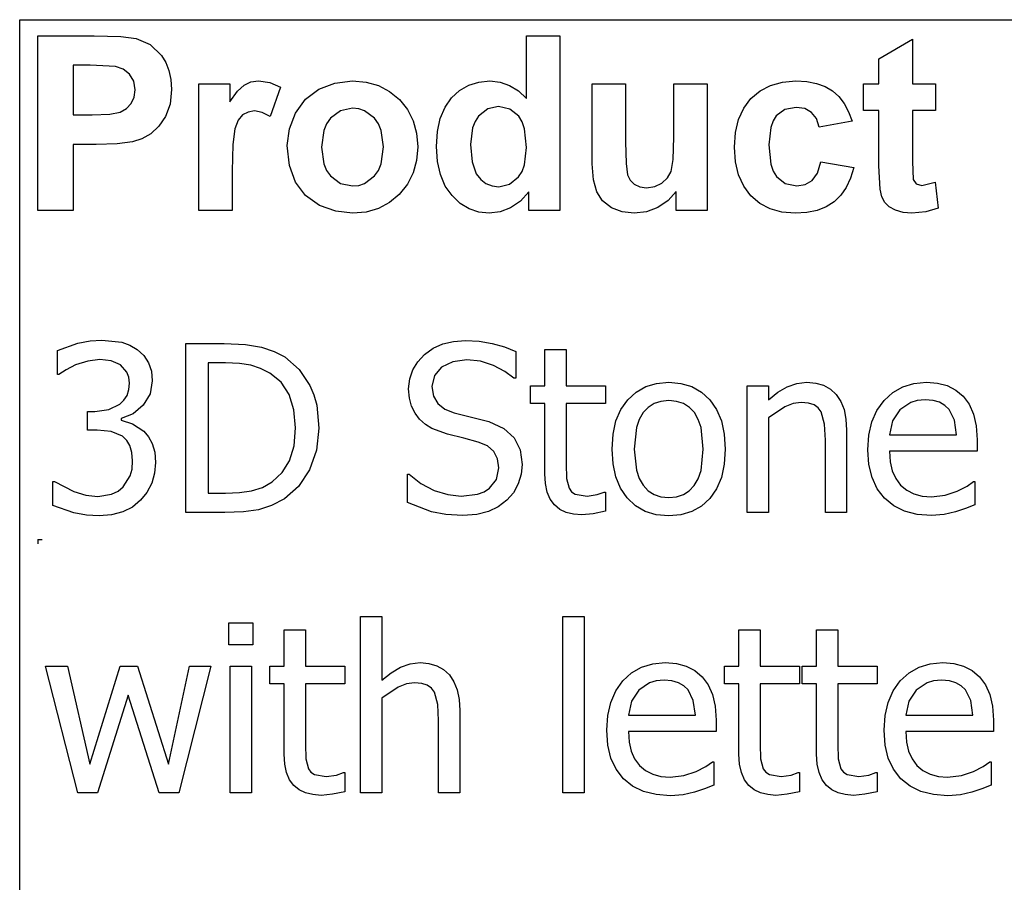
# Model space of a CAD drawing. Extents: x -7884 to 7884, y -6153 to 6153.
# Drawn here: x 4264 to 5429, y -3094 to -2074 of the extents above; entities that cross this region are included whole.
import ezdxf

# ---------------------------------------------------------------- set-up
doc = ezdxf.new("R2010")
doc.units = 0
doc.layers.get('0').update_dxf_attribs({"linetype": 'CONTINUOUS'})

msp = doc.modelspace()

# ---------------------------------------------------------------- linework, layer by layer
for p, q in [((4263.7, -2073.8), (7884.5, -2073.8)), ((4263.7, -3303.1), (4263.7, -2073.8)), ((4285.1, -2299.2), (4285.1, -2092.7)), ((4285.1, -2092.7), (4352, -2092.7)), ((4352, -2092.7), (4383.4, -2093.5)), ((4383.4, -2093.5), (4401.6, -2095.8)), ((4401.6, -2095.8), (4417.9, -2103.2)), ((4863.3, -2167.1), (4863.3, -2092.7)), ((4863.3, -2092.7), (4902.9, -2092.7)), ((4902.9, -2092.7), (4902.9, -2299.2)), ((5280.3, -2119.9), (5320, -2096.8)), ((5320, -2096.8), (5320, -2149.6)), ((4417.9, -2103.2), (4431.3, -2116)), ((4431.3, -2116), (4436.5, -2124.4)), ((5280.3, -2149.6), (5280.3, -2119.9)), ((4326.8, -2127.6), (4326.8, -2186.2)), ((4346.9, -2127.6), (4326.8, -2127.6)), ((4376.9, -2129.1), (4346.9, -2127.6)), ((4386.2, -2132.3), (4376.9, -2129.1)), ((4436.5, -2124.4), (4440.3, -2133.9)), ((4393.7, -2138.2), (4386.2, -2132.3)), ((4398.7, -2146.5), (4393.7, -2138.2)), ((4440.3, -2133.9), (4442.5, -2144.5)), ((4400.3, -2156.8), (4398.7, -2146.5)), ((4442.5, -2144.5), (4443.3, -2156.2)), ((4475.5, -2299.2), (4475.5, -2149.6)), ((4475.5, -2149.6), (4512.3, -2149.6)), ((4512.3, -2149.6), (4512.3, -2170.9)), ((4521.3, -2158.4), (4529.3, -2151)), ((4529.3, -2151), (4537.3, -2147.4)), ((4537.3, -2147.4), (4546.4, -2146.2)), ((4546.4, -2146.2), (4559.7, -2148.1)), ((4559.7, -2148.1), (4572.4, -2153.7)), ((4572.4, -2153.7), (4560.2, -2188.2)), ((4617.6, -2156), (4636.4, -2148.7)), ((4636.4, -2148.7), (4657.4, -2146.2)), ((4657.4, -2146.2), (4673.6, -2147.6)), ((4673.6, -2147.6), (4688.2, -2151.7)), ((4688.2, -2151.7), (4701.4, -2158.6)), ((4784.2, -2157.4), (4794.9, -2151.2)), ((4794.9, -2151.2), (4806.8, -2147.5)), ((4806.8, -2147.5), (4819.9, -2146.2)), ((4819.9, -2146.2), (4832, -2147.5)), ((4832, -2147.5), (4843.3, -2151.4)), ((4843.3, -2151.4), (4853.7, -2158)), ((4941, -2244.3), (4941, -2149.6)), ((4941, -2149.6), (4980.6, -2149.6)), ((4980.6, -2149.6), (4980.6, -2218.3)), ((5037.5, -2212.7), (5037.5, -2149.6)), ((5037.5, -2149.6), (5077.1, -2149.6)), ((5077.1, -2149.6), (5077.1, -2299.2)), ((5139.6, -2157.8), (5151.9, -2151.4)), ((5151.9, -2151.4), (5166, -2147.5)), ((5166, -2147.5), (5181.9, -2146.2)), ((5181.9, -2146.2), (5194.8, -2147)), ((5194.8, -2147), (5206.4, -2149.2)), ((5206.4, -2149.2), (5216.6, -2152.9)), ((5216.6, -2152.9), (5225.3, -2158)), ((5262.2, -2181.2), (5262.2, -2149.6)), ((5262.2, -2149.6), (5280.3, -2149.6)), ((5320, -2149.6), (5347.1, -2149.6)), ((5347.1, -2149.6), (5347.1, -2181.2)), ((4395.6, -2172.9), (4399.1, -2165.4)), ((4399.1, -2165.4), (4400.3, -2156.8)), ((4443.3, -2156.2), (4441.6, -2173.7)), ((4512.3, -2170.9), (4521.3, -2158.4)), ((4601.8, -2167.9), (4617.6, -2156)), ((4701.4, -2158.6), (4713, -2168.3)), ((4766.9, -2177.1), (4774.7, -2166)), ((4774.7, -2166), (4784.2, -2157.4)), ((4853.7, -2158), (4863.3, -2167.1)), ((5128.9, -2166.9), (5139.6, -2157.8)), ((5225.3, -2158), (5232.8, -2164.6)), ((5232.8, -2164.6), (5239.2, -2172.8)), ((4390, -2178.8), (4395.6, -2172.9)), ((4441.6, -2173.7), (4436.4, -2188.2)), ((4590, -2184.1), (4601.8, -2167.9)), ((4713, -2168.3), (4722.5, -2180)), ((4761.3, -2190.4), (4766.9, -2177.1)), ((4830.3, -2176.5), (4817.4, -2179.3)), ((4843.5, -2179.4), (4830.3, -2176.5)), ((5114.2, -2191.6), (5120.3, -2178.2)), ((5120.3, -2178.2), (5128.9, -2166.9)), ((5182.4, -2177.4), (5169.1, -2179.9)), ((5192.5, -2178.8), (5182.4, -2177.4)), ((5239.2, -2172.8), (5244.4, -2182.6)), ((4326.8, -2186.2), (4349.6, -2186.2)), ((4349.6, -2186.2), (4370.2, -2185.4)), ((4370.2, -2185.4), (4382.6, -2183)), ((4382.6, -2183), (4390, -2178.8)), ((4436.4, -2188.2), (4428.5, -2199.8)), ((4527.5, -2186.3), (4522.3, -2192.7)), ((4533.9, -2182.9), (4527.5, -2186.3)), ((4541.6, -2181.7), (4533.9, -2182.9)), ((4550.5, -2183.3), (4541.6, -2181.7)), ((4560.2, -2188.2), (4550.5, -2183.3)), ((4582.8, -2202.9), (4590, -2184.1)), ((4643.2, -2181.4), (4631.4, -2190.3)), ((4657.5, -2178.5), (4643.2, -2181.4)), ((4664.9, -2179.2), (4657.5, -2178.5)), ((4671.7, -2181.4), (4664.9, -2179.2)), ((4683.5, -2190.3), (4671.7, -2181.4)), ((4722.5, -2180), (4729.3, -2193.2)), ((4806.7, -2187.7), (4802.6, -2194)), ((4817.4, -2179.3), (4806.7, -2187.7)), ((4854.1, -2187.9), (4843.5, -2179.4)), ((4858.2, -2194.4), (4854.1, -2187.9)), ((5158.8, -2187.6), (5155, -2193.5)), ((5169.1, -2179.9), (5158.8, -2187.6)), ((5200.5, -2183.3), (5192.5, -2178.8)), ((5206.3, -2190.6), (5200.5, -2183.3)), ((5244.4, -2182.6), (5248.5, -2193.8)), ((5280.3, -2181.2), (5262.2, -2181.2)), ((5280.3, -2246.4), (5280.3, -2181.2)), ((5347.1, -2181.2), (5320, -2181.2)), ((5320, -2181.2), (5320, -2241.4)), ((4428.5, -2199.8), (4418.8, -2208.6)), ((4522.3, -2192.7), (4518.4, -2202.9)), ((4626.8, -2196.9), (4623.5, -2204.8)), ((4631.4, -2190.3), (4626.8, -2196.9)), ((4688.1, -2196.9), (4683.5, -2190.3)), ((4691.4, -2204.7), (4688.1, -2196.9)), ((4729.3, -2193.2), (4733.3, -2207.9)), ((4757.9, -2206), (4761.3, -2190.4)), ((4799.6, -2201.7), (4797.2, -2221.2)), ((4802.6, -2194), (4799.6, -2201.7)), ((4861.1, -2202.8), (4858.2, -2194.4)), ((5110.6, -2207.1), (5114.2, -2191.6)), ((5152.2, -2201.2), (5150, -2221.7)), ((5155, -2193.5), (5152.2, -2201.2)), ((5209.5, -2200.9), (5206.3, -2190.6)), ((5248.5, -2193.8), (5209.5, -2200.9)), ((4418.8, -2208.6), (4408.1, -2214.7)), ((4518.4, -2202.9), (4515.9, -2221.4)), ((4580.3, -2222.3), (4582.8, -2202.9)), ((4623.5, -2204.8), (4620.9, -2224.4)), ((4694, -2224.1), (4691.4, -2204.7)), ((4733.3, -2207.9), (4734.7, -2224)), ((4756.8, -2223.8), (4757.9, -2206)), ((4863.4, -2225), (4861.1, -2202.8)), ((5036.8, -2238.9), (5037.5, -2212.7)), ((5109.3, -2224.5), (5110.6, -2207.1)), ((4354, -2221.3), (4326.8, -2221.3)), ((4326.8, -2221.3), (4326.8, -2299.2)), ((4378.9, -2220.6), (4354, -2221.3)), ((4397.2, -2218.3), (4378.9, -2220.6)), ((4408.1, -2214.7), (4397.2, -2218.3)), ((4515.9, -2221.4), (4515.1, -2253)), ((4582.8, -2246.1), (4580.3, -2222.3)), ((4620.9, -2224.4), (4623.5, -2244.1)), ((4691.4, -2244), (4694, -2224.1)), ((4734.7, -2224), (4733.3, -2240.2)), ((4758, -2241.4), (4756.8, -2223.8)), ((4797.2, -2221.2), (4798.9, -2241.8)), ((4861, -2245.2), (4863.4, -2225)), ((4980.6, -2218.3), (4981.1, -2243.8)), ((5110.6, -2241.9), (5109.3, -2224.5)), ((5150, -2221.7), (5152.3, -2244.4)), ((4590, -2266), (4582.8, -2246.1)), ((4623.5, -2244.1), (4626.8, -2251.9)), ((4688.1, -2251.9), (4691.4, -2244)), ((4733.3, -2240.2), (4729.2, -2255)), ((4761.4, -2256.9), (4758, -2241.4)), ((4798.9, -2241.8), (4803.8, -2255.8)), ((4858, -2253.2), (4861, -2245.2)), ((4942.4, -2263.1), (4941, -2244.3)), ((4981.1, -2243.8), (4982.8, -2257)), ((5034.5, -2253.1), (5036.8, -2238.9)), ((5114.2, -2257.2), (5110.6, -2241.9)), ((5152.3, -2244.4), (5155.1, -2252.9)), ((5207.6, -2255.2), (5211.6, -2241.9)), ((5211.6, -2241.9), (5250.5, -2248.5)), ((5281.6, -2274.3), (5280.3, -2246.4)), ((5320, -2241.4), (5320.8, -2262.8)), ((4515.1, -2253), (4515.1, -2299.2)), ((4626.8, -2251.9), (4631.4, -2258.5)), ((4631.4, -2258.5), (4643.2, -2267.4)), ((4671.7, -2267.4), (4683.5, -2258.5)), ((4683.5, -2258.5), (4688.1, -2251.9)), ((4729.2, -2255), (4722.4, -2268.4)), ((4767.1, -2270.4), (4761.4, -2256.9)), ((4803.8, -2255.8), (4809.1, -2262.6)), ((4843.2, -2268.4), (4853.8, -2259.7)), ((4853.8, -2259.7), (4858, -2253.2)), ((4982.8, -2257), (4985.9, -2263.4)), ((5030.3, -2260.6), (5034.5, -2253.1)), ((5120.3, -2270.5), (5114.2, -2257.2)), ((5155.1, -2252.9), (5159, -2259.3)), ((5159, -2259.3), (5169.5, -2267.6)), ((5201.4, -2263.9), (5207.6, -2255.2)), ((5250.5, -2248.5), (5246.7, -2261.1)), ((4602, -2281.8), (4590, -2266)), ((4643.2, -2267.4), (4657.5, -2270.3)), ((4657.5, -2270.3), (4664.9, -2269.6)), ((4664.9, -2269.6), (4671.7, -2267.4)), ((4722.4, -2268.4), (4712.8, -2280.3)), ((4775.2, -2281.8), (4767.1, -2270.4)), ((4809.1, -2262.6), (4815.3, -2267.4)), ((4815.3, -2267.4), (4822.5, -2270.3)), ((4822.5, -2270.3), (4830.6, -2271.3)), ((4830.6, -2271.3), (4843.2, -2268.4)), ((4946.4, -2277.4), (4942.4, -2263.1)), ((4985.9, -2263.4), (4990.7, -2268.3)), ((4990.7, -2268.3), (4997.3, -2271.4)), ((4997.3, -2271.4), (5005.4, -2272.4)), ((5005.4, -2272.4), (5015, -2271)), ((5015, -2271), (5023.6, -2266.9)), ((5023.6, -2266.9), (5030.3, -2260.6)), ((5128.8, -2281.9), (5120.3, -2270.5)), ((5169.5, -2267.6), (5183, -2270.3)), ((5183, -2270.3), (5193.2, -2268.7)), ((5193.2, -2268.7), (5201.4, -2263.9)), ((5246.7, -2261.1), (5241.6, -2272)), ((5320.8, -2262.8), (5324.3, -2267.8)), ((5324.3, -2267.8), (5331, -2269.8)), ((5331, -2269.8), (5346.9, -2266)), ((5346.9, -2266), (5350.3, -2296.7)), ((4618.4, -2293.3), (4602, -2281.8)), ((4712.8, -2280.3), (4701.1, -2290)), ((4784.8, -2290.9), (4775.2, -2281.8)), ((4866.1, -2277.2), (4856.1, -2288.4)), ((4866.1, -2299.2), (4866.1, -2277.2)), ((4953.4, -2288), (4946.4, -2277.4)), ((5040.3, -2276.8), (5030.9, -2287.5)), ((5040.3, -2299.2), (5040.3, -2276.8)), ((5139.4, -2290.9), (5128.8, -2281.9)), ((5235.1, -2281.3), (5227.2, -2288.9)), ((5241.6, -2272), (5235.1, -2281.3)), ((5283.8, -2283), (5281.6, -2274.3)), ((5287.2, -2289.7), (5283.8, -2283)), ((4637.6, -2300.3), (4618.4, -2293.3)), ((4701.1, -2290), (4688.1, -2297)), ((4795.4, -2297.4), (4784.8, -2290.9)), ((4856.1, -2288.4), (4844.5, -2296.3)), ((4963.7, -2296), (4953.4, -2288)), ((5030.9, -2287.5), (5018.8, -2295.7)), ((5151.7, -2297.4), (5139.4, -2290.9)), ((5227.2, -2288.9), (5217.9, -2294.9)), ((5292.3, -2294.9), (5287.2, -2289.7)), ((5299.8, -2299), (5292.3, -2294.9)), ((4326.8, -2299.2), (4285.1, -2299.2)), ((4515.1, -2299.2), (4475.5, -2299.2)), ((4657.6, -2302.6), (4637.6, -2300.3)), ((4673.6, -2301.2), (4657.6, -2302.6)), ((4688.1, -2297), (4673.6, -2301.2)), ((4806.9, -2301.3), (4795.4, -2297.4)), ((4819.3, -2302.6), (4806.9, -2301.3)), ((4832, -2301), (4819.3, -2302.6)), ((4844.5, -2296.3), (4832, -2301)), ((4902.9, -2299.2), (4866.1, -2299.2)), ((4976.4, -2300.9), (4963.7, -2296)), ((4990.7, -2302.6), (4976.4, -2300.9)), ((5005.2, -2300.8), (4990.7, -2302.6)), ((5018.8, -2295.7), (5005.2, -2300.8)), ((5077.1, -2299.2), (5040.3, -2299.2)), ((5165.6, -2301.3), (5151.7, -2297.4)), ((5181.2, -2302.6), (5165.6, -2301.3)), ((5194.9, -2301.7), (5181.2, -2302.6)), ((5207.1, -2299.2), (5194.9, -2301.7)), ((5217.9, -2294.9), (5207.1, -2299.2)), ((5308.9, -2301.7), (5299.8, -2299)), ((5319.1, -2302.6), (5308.9, -2301.7)), ((5335.6, -2301.1), (5319.1, -2302.6)), ((5350.3, -2296.7), (5335.6, -2301.1)), ((4308.6, -2464.8), (4332.3, -2456.3)), ((4332.3, -2456.3), (4346.9, -2453.5)), ((4346.9, -2453.5), (4360.8, -2452.5)), ((4360.8, -2452.5), (4384.5, -2455.2)), ((4384.5, -2455.2), (4394.1, -2458.7)), ((4460.3, -2656.3), (4460.3, -2456.7)), ((4460.3, -2456.7), (4505.7, -2456.7)), ((4505.7, -2456.7), (4530.9, -2457.7)), ((4530.9, -2457.7), (4549.9, -2460.9)), ((4752.9, -2462.3), (4764.4, -2457.1)), ((4764.4, -2457.1), (4777.1, -2454.1)), ((4777.1, -2454.1), (4791.1, -2453)), ((4791.1, -2453), (4807.4, -2453.9)), ((4807.4, -2453.9), (4822.8, -2456.4)), ((4822.8, -2456.4), (4837.2, -2460.4)), ((4308.6, -2493.1), (4308.6, -2464.8)), ((4394.1, -2458.7), (4402.8, -2463.8)), ((4402.8, -2463.8), (4410.5, -2470.9)), ((4549.9, -2460.9), (4564.8, -2465.9)), ((4564.8, -2465.9), (4577.2, -2472.5)), ((4734.6, -2478.2), (4742.8, -2469.5)), ((4742.8, -2469.5), (4752.9, -2462.3)), ((4837.2, -2460.4), (4850.5, -2465.9)), ((4850.5, -2465.9), (4850.5, -2497.7)), ((4885, -2506.5), (4885, -2463.5)), ((4885, -2463.5), (4910.2, -2463.5)), ((4910.2, -2463.5), (4910.2, -2506.5)), ((4344.2, -2477.4), (4329.9, -2482)), ((4358.6, -2475.7), (4344.2, -2477.4)), ((4371.8, -2477), (4358.6, -2475.7)), ((4383, -2481.9), (4371.8, -2477)), ((4410.5, -2470.9), (4416.1, -2479.3)), ((4416.1, -2479.3), (4419.5, -2489.2)), ((4507.1, -2479.4), (4486.8, -2479.4)), ((4486.8, -2479.4), (4486.8, -2633.5)), ((4523.6, -2480.2), (4507.1, -2479.4)), ((4537.1, -2482.3), (4523.6, -2480.2)), ((4577.2, -2472.5), (4594.3, -2487.3)), ((4728.7, -2487.8), (4734.6, -2478.2)), ((4776.1, -2478.1), (4762.9, -2484.6)), ((4792.9, -2476), (4776.1, -2478.1)), ((4808.8, -2477.6), (4792.9, -2476)), ((4824.1, -2482.5), (4808.8, -2477.6)), ((4318.7, -2487.6), (4310.2, -2493.1)), ((4329.9, -2482), (4318.7, -2487.6)), ((4390.6, -2490.5), (4383, -2481.9)), ((4392.8, -2496.5), (4390.6, -2490.5)), ((4419.5, -2489.2), (4420.6, -2500.6)), ((4548.8, -2486), (4537.1, -2482.3)), ((4559.8, -2491.5), (4548.8, -2486)), ((4573, -2502.4), (4559.8, -2491.5)), ((4594.3, -2487.3), (4607.1, -2506.3)), ((4725.1, -2498.5), (4728.7, -2487.8)), ((4762.9, -2484.6), (4754.4, -2494.6)), ((4837.6, -2489.5), (4824.1, -2482.5)), ((4848.5, -2497.7), (4837.6, -2489.5)), ((4310.2, -2493.1), (4308.6, -2493.1)), ((4393.5, -2503.5), (4392.8, -2496.5)), ((4392.8, -2511.1), (4393.5, -2503.5)), ((4420.6, -2500.6), (4417.9, -2516.1)), ((4582.4, -2516.9), (4573, -2502.4)), ((4723.9, -2510.2), (4725.1, -2498.5)), ((4754.4, -2494.6), (4751.5, -2507.3)), ((4850.5, -2497.7), (4848.5, -2497.7)), ((5004.4, -2507.6), (5017.3, -2503.7)), ((5017.3, -2503.7), (5031.7, -2502.4)), ((5031.7, -2502.4), (5046.1, -2503.7)), ((5046.1, -2503.7), (5059, -2507.6)), ((5171.8, -2507.7), (5183.1, -2503.7)), ((5183.1, -2503.7), (5195, -2502.4)), ((5195, -2502.4), (5205.5, -2503.3)), ((5205.5, -2503.3), (5214.7, -2506)), ((5308.5, -2507.8), (5321.7, -2503.7)), ((5321.7, -2503.7), (5336.5, -2502.4)), ((5336.5, -2502.4), (5349.6, -2503.4)), ((5349.6, -2503.4), (5361.2, -2506.4)), ((4390.7, -2517.9), (4392.8, -2511.1)), ((4417.9, -2516.1), (4409.7, -2529.6)), ((4607.1, -2506.3), (4611.8, -2517.4)), ((4724.8, -2521.1), (4723.9, -2510.2)), ((4751.5, -2507.3), (4753.2, -2518.8)), ((4867.9, -2527.5), (4867.9, -2506.5)), ((4867.9, -2506.5), (4885, -2506.5)), ((4910.2, -2506.5), (4956.6, -2506.5)), ((4956.6, -2506.5), (4956.6, -2527.5)), ((4983.1, -2523.2), (4993, -2514.1)), ((4993, -2514.1), (5004.4, -2507.6)), ((5059, -2507.6), (5070.4, -2514)), ((5070.4, -2514), (5080.2, -2523.1)), ((5124.3, -2656.3), (5124.3, -2506.5)), ((5124.3, -2506.5), (5149.6, -2506.5)), ((5149.6, -2506.5), (5149.6, -2523.2)), ((5149.6, -2523.2), (5160.8, -2514.3)), ((5160.8, -2514.3), (5171.8, -2507.7)), ((5214.7, -2506), (5222.8, -2510.6)), ((5222.8, -2510.6), (5229.6, -2516.9)), ((5286.3, -2524), (5296.7, -2514.6)), ((5296.7, -2514.6), (5308.5, -2507.8)), ((5361.2, -2506.4), (5371.2, -2511.6)), ((5371.2, -2511.6), (5379.9, -2519)), ((4382.2, -2528.4), (4387.1, -2523.6)), ((4387.1, -2523.6), (4390.7, -2517.9)), ((4588.2, -2534.9), (4582.4, -2516.9)), ((4611.8, -2517.4), (4615.1, -2529.5)), ((4727.3, -2530.7), (4724.8, -2521.1)), ((4753.2, -2518.8), (4758.3, -2527.6)), ((4758.3, -2527.6), (4766.5, -2534.1)), ((4885, -2527.5), (4867.9, -2527.5)), ((4885, -2610.5), (4885, -2527.5)), ((4956.6, -2527.5), (4910.2, -2527.5)), ((4910.2, -2527.5), (4910.2, -2598.7)), ((4975, -2534.6), (4983.1, -2523.2)), ((5014.2, -2527.6), (5007.2, -2532.1)), ((5022.4, -2525), (5014.2, -2527.6)), ((5031.7, -2524.1), (5022.4, -2525)), ((5040.9, -2525), (5031.7, -2524.1)), ((5049, -2527.6), (5040.9, -2525)), ((5056, -2532.1), (5049, -2527.6)), ((5080.2, -2523.1), (5088.2, -2534.5)), ((5178.9, -2527.6), (5169.1, -2531.4)), ((5188.4, -2526.4), (5178.9, -2527.6)), ((5197, -2527.1), (5188.4, -2526.4)), ((5203.5, -2529.1), (5197, -2527.1)), ((5229.6, -2516.9), (5235.1, -2525)), ((5235.1, -2525), (5239, -2534.7)), ((5277.9, -2535.8), (5286.3, -2524)), ((5317.9, -2526.2), (5305.1, -2535)), ((5325.7, -2523.9), (5317.9, -2526.2)), ((5335, -2523.2), (5325.7, -2523.9)), ((5344.4, -2523.9), (5335, -2523.2)), ((5352.1, -2526.1), (5344.4, -2523.9)), ((5358.4, -2529.7), (5352.1, -2526.1)), ((5379.9, -2519), (5387, -2528.5)), ((4343.9, -2559.2), (4343.9, -2537)), ((4343.9, -2537), (4352.7, -2537)), ((4352.7, -2537), (4369.1, -2534.8)), ((4369.1, -2534.8), (4382.2, -2528.4)), ((4409.7, -2529.6), (4397.8, -2539.8)), ((4590.1, -2556.3), (4588.2, -2534.9)), ((4615.1, -2529.5), (4617.7, -2556.7)), ((4731.4, -2539.1), (4727.3, -2530.7)), ((4736.9, -2546.2), (4731.4, -2539.1)), ((4766.5, -2534.1), (4777.7, -2538.6)), ((4777.7, -2538.6), (4798.3, -2543.8)), ((4969.2, -2548.1), (4975, -2534.6)), ((5001.3, -2538.3), (4996.6, -2546.3)), ((5007.2, -2532.1), (5001.3, -2538.3)), ((5061.9, -2538.3), (5056, -2532.1)), ((5066.5, -2546.3), (5061.9, -2538.3)), ((5088.2, -2534.5), (5093.9, -2548.1)), ((5169.1, -2531.4), (5149.6, -2544.5)), ((5208.4, -2532.6), (5203.5, -2529.1)), ((5212, -2537.5), (5208.4, -2532.6)), ((5215.9, -2551.8), (5212, -2537.5)), ((5239, -2534.7), (5241.3, -2546.1)), ((5272, -2549.4), (5277.9, -2535.8)), ((5305.1, -2535), (5296.5, -2548)), ((5363.4, -2534.7), (5358.4, -2529.7)), ((5369.6, -2547.2), (5363.4, -2534.7)), ((5387, -2528.5), (5392.3, -2540)), ((4397.8, -2539.8), (4383.7, -2545.4)), ((4383.7, -2545.4), (4383.7, -2547.3)), ((4383.7, -2547.3), (4397.2, -2551.5)), ((4743.7, -2552.3), (4736.9, -2546.2)), ((4798.3, -2543.8), (4818.6, -2549)), ((4818.6, -2549), (4836.5, -2557)), ((4965.8, -2563.8), (4969.2, -2548.1)), ((4996.6, -2546.3), (4993.3, -2556.1)), ((5069.8, -2556.1), (5066.5, -2546.3)), ((5093.9, -2548.1), (5097.3, -2563.7)), ((5149.6, -2544.5), (5149.6, -2656.3)), ((5241.3, -2546.1), (5242.1, -2559.1)), ((5268.4, -2564.9), (5272, -2549.4)), ((5296.5, -2548), (5292.8, -2564.7)), ((5372, -2564.7), (5369.6, -2547.2)), ((5392.3, -2540), (5395.5, -2553.8)), ((4355.3, -2559.2), (4343.9, -2559.2)), ((4372, -2560.8), (4355.3, -2559.2)), ((4385.3, -2566.3), (4372, -2560.8)), ((4397.2, -2551.5), (4410.5, -2560.2)), ((4410.5, -2560.2), (4416.1, -2566.8)), ((4588.3, -2577.7), (4590.1, -2556.3)), ((4617.7, -2556.7), (4615, -2582.7)), ((4751.4, -2557.1), (4743.7, -2552.3)), ((4769.9, -2563.9), (4751.4, -2557.1)), ((4836.5, -2557), (4848.8, -2568.1)), ((4993.3, -2556.1), (4990.6, -2581.5)), ((5072.4, -2581.5), (5069.8, -2556.1)), ((5216.9, -2571), (5215.9, -2551.8)), ((5242.1, -2559.1), (5242.1, -2656.3)), ((5395.5, -2553.8), (5396.6, -2570.4)), ((4390.3, -2571.1), (4385.3, -2566.3)), ((4394.1, -2577.3), (4390.3, -2571.1)), ((4416.1, -2566.8), (4420.6, -2575)), ((4789.1, -2568.6), (4769.9, -2563.9)), ((4806, -2573.1), (4789.1, -2568.6)), ((4817.1, -2577.6), (4806, -2573.1)), ((4848.8, -2568.1), (4855.9, -2582.3)), ((4964.6, -2581.5), (4965.8, -2563.8)), ((5097.3, -2563.7), (5098.5, -2581.5)), ((5216.9, -2656.3), (5216.9, -2571)), ((5267.2, -2582.3), (5268.4, -2564.9)), ((5292.8, -2564.7), (5372, -2564.7)), ((5396.6, -2570.4), (5396.6, -2584)), ((4396.5, -2585.3), (4394.1, -2577.3)), ((4397.3, -2595.2), (4396.5, -2585.3)), ((4420.6, -2575), (4423.5, -2585)), ((4423.5, -2585), (4424.5, -2597.1)), ((4583.1, -2595.2), (4588.3, -2577.7)), ((4615, -2582.7), (4606.7, -2606)), ((4824.8, -2584.2), (4817.1, -2577.6)), ((4829.2, -2592.8), (4824.8, -2584.2)), ((4855.9, -2582.3), (4858.3, -2599.5)), ((4965.8, -2598.8), (4964.6, -2581.5)), ((4990.6, -2581.5), (4993.3, -2606.3)), ((5069.8, -2606.6), (5072.4, -2581.5)), ((5098.5, -2581.5), (5097.3, -2599.3)), ((5268.4, -2599.8), (5267.2, -2582.3)), ((5396.6, -2584), (5292.8, -2584)), ((5292.8, -2584), (5293.6, -2596.4)), ((4396.6, -2605.1), (4397.3, -2595.2)), ((4424.5, -2597.1), (4423.3, -2610)), ((4574.4, -2609.3), (4583.1, -2595.2)), ((4830.7, -2603.6), (4829.2, -2592.8)), ((5293.6, -2596.4), (5296.1, -2607.1)), ((4394.4, -2613.1), (4396.6, -2605.1)), ((4562.3, -2620.3), (4574.4, -2609.3)), ((4606.7, -2606), (4593.7, -2625.6)), ((4827.9, -2617.2), (4830.7, -2603.6)), ((4858.3, -2599.5), (4857.1, -2611.1)), ((4910.2, -2598.7), (4910.6, -2616.2)), ((4969.1, -2614.2), (4965.8, -2598.8)), ((4993.3, -2606.3), (4996.6, -2616.1)), ((5066.5, -2616.4), (5069.8, -2606.6)), ((5097.3, -2599.3), (5093.9, -2615)), ((5272.1, -2615.2), (5268.4, -2599.8)), ((5296.1, -2607.1), (5300.2, -2616.3)), ((4303.1, -2648.1), (4303.1, -2619.9)), ((4303.1, -2619.9), (4305, -2619.9)), ((4305, -2619.9), (4327.7, -2631.7)), ((4386.3, -2626.2), (4394.4, -2613.1)), ((4423.3, -2610), (4419.9, -2621.9)), ((4550.8, -2626.7), (4562.3, -2620.3)), ((4722.4, -2644.4), (4722.4, -2611.1)), ((4722.4, -2611.1), (4724.3, -2611.1)), ((4724.3, -2611.1), (4738.3, -2622.1)), ((4819.4, -2627.8), (4827.9, -2617.2)), ((4857.1, -2611.1), (4853.5, -2622.5)), ((4885.7, -2622.3), (4885, -2610.5)), ((4910.6, -2616.2), (4913.7, -2627.8)), ((4974.7, -2627.7), (4969.1, -2614.2)), ((4996.6, -2616.1), (5001.3, -2624.2)), ((5061.8, -2624.5), (5066.5, -2616.4)), ((5093.9, -2615), (5088.2, -2628.5)), ((5278.3, -2628.5), (5272.1, -2615.2)), ((5300.2, -2616.3), (5305.9, -2624)), ((5384.5, -2625.1), (5392.3, -2619.7)), ((5392.3, -2619.7), (5393.8, -2619.7)), ((5393.8, -2619.7), (5393.8, -2647.2)), ((4327.7, -2631.7), (4341.9, -2635.9)), ((4372.5, -2634.7), (4380.1, -2631.2)), ((4380.1, -2631.2), (4386.3, -2626.2)), ((4414.3, -2632.6), (4406.8, -2642)), ((4419.9, -2621.9), (4414.3, -2632.6)), ((4523.7, -2632.8), (4538.1, -2630.7)), ((4538.1, -2630.7), (4550.8, -2626.7)), ((4593.7, -2625.6), (4577, -2640.4)), ((4738.3, -2622.1), (4754.1, -2630.2)), ((4754.1, -2630.2), (4770.4, -2635.3)), ((4805.5, -2634.7), (4813.1, -2631.8)), ((4813.1, -2631.8), (4819.4, -2627.8)), ((4853.5, -2622.5), (4847.8, -2633.1)), ((4887.9, -2632.4), (4885.7, -2622.3)), ((4891.5, -2640.8), (4887.9, -2632.4)), ((4913.7, -2627.8), (4916.7, -2631.9)), ((4916.7, -2631.9), (4921, -2634.8)), ((4946.8, -2635.3), (4955.1, -2632.3)), ((4955.1, -2632.3), (4956.6, -2632.3)), ((4956.6, -2632.3), (4956.6, -2655)), ((4982.5, -2639.2), (4974.7, -2627.7)), ((5001.3, -2624.2), (5007.2, -2630.6)), ((5007.2, -2630.6), (5014.2, -2635.1)), ((5048.9, -2635.2), (5055.9, -2630.7)), ((5055.9, -2630.7), (5061.8, -2624.5)), ((5088.2, -2628.5), (5080.2, -2639.9)), ((5286.9, -2639.6), (5278.3, -2628.5)), ((5305.9, -2624), (5313.1, -2630.1)), ((5313.1, -2630.1), (5321.6, -2634.4)), ((5358.5, -2635.9), (5373, -2631.1)), ((5373, -2631.1), (5384.5, -2625.1)), ((4341.9, -2635.9), (4356.1, -2637.3)), ((4356.1, -2637.3), (4372.5, -2634.7)), ((4406.8, -2642), (4397.2, -2650)), ((4486.8, -2633.5), (4507.1, -2633.5)), ((4507.1, -2633.5), (4523.7, -2632.8)), ((4577, -2640.4), (4561.7, -2648.3)), ((4770.4, -2635.3), (4786.1, -2637)), ((4786.1, -2637), (4805.5, -2634.7)), ((4840.2, -2641.8), (4829.9, -2649.6)), ((4847.8, -2633.1), (4840.2, -2641.8)), ((4896.5, -2647.5), (4891.5, -2640.8)), ((4921, -2634.8), (4934.9, -2637.2)), ((4934.9, -2637.2), (4946.8, -2635.3)), ((4992.3, -2648.5), (4982.5, -2639.2)), ((5014.2, -2635.1), (5022.4, -2637.9)), ((5022.4, -2637.9), (5031.7, -2638.8)), ((5031.7, -2638.8), (5040.9, -2637.9)), ((5040.9, -2637.9), (5048.9, -2635.2)), ((5080.2, -2639.9), (5070.4, -2648.9)), ((5297.8, -2648.5), (5286.9, -2639.6)), ((5321.6, -2634.4), (5331.3, -2637)), ((5331.3, -2637), (5342.3, -2637.8)), ((5342.3, -2637.8), (5358.5, -2635.9)), ((4327.9, -2656.9), (4303.1, -2648.1)), ((4385.7, -2655.8), (4372.5, -2659.3)), ((4397.2, -2650), (4385.7, -2655.8)), ((4528.4, -2655.5), (4506.3, -2656.3)), ((4546.2, -2653.1), (4528.4, -2655.5)), ((4561.7, -2648.3), (4546.2, -2653.1)), ((4751.1, -2655.5), (4722.4, -2644.4)), ((4767.9, -2658.8), (4751.1, -2655.5)), ((4818.4, -2655.3), (4804.7, -2658.8)), ((4829.9, -2649.6), (4818.4, -2655.3)), ((4902.8, -2652.7), (4896.5, -2647.5)), ((4910.3, -2656.3), (4902.8, -2652.7)), ((4956.6, -2655), (4942.2, -2658.1)), ((5003.8, -2655.2), (4992.3, -2648.5)), ((5016.9, -2659.2), (5003.8, -2655.2)), ((5059, -2655.3), (5046.1, -2659.2)), ((5070.4, -2648.9), (5059, -2655.3)), ((5310.7, -2654.8), (5297.8, -2648.5)), ((5325.6, -2658.6), (5310.7, -2654.8)), ((5371, -2655.7), (5357.6, -2658.7)), ((5382.8, -2651.6), (5371, -2655.7)), ((5393.8, -2647.2), (5382.8, -2651.6)), ((4342.7, -2659.6), (4327.9, -2656.9)), ((4357.7, -2660.5), (4342.7, -2659.6)), ((4372.5, -2659.3), (4357.7, -2660.5)), ((4506.3, -2656.3), (4460.3, -2656.3)), ((4788, -2659.9), (4767.9, -2658.8)), ((4804.7, -2658.8), (4788, -2659.9)), ((4918.9, -2658.5), (4910.3, -2656.3)), ((4928.7, -2659.3), (4918.9, -2658.5)), ((4942.2, -2658.1), (4928.7, -2659.3)), ((5031.7, -2660.5), (5016.9, -2659.2)), ((5046.1, -2659.2), (5031.7, -2660.5)), ((5149.6, -2656.3), (5124.3, -2656.3)), ((5242.1, -2656.3), (5216.9, -2656.3)), ((5342.5, -2659.8), (5325.6, -2658.6)), ((5357.6, -2658.7), (5342.5, -2659.8)), ((4285.1, -2688.4), (4290.1, -2688.4)), ((4285.1, -2688.4), (4285.1, -2693.4)), ((4666.8, -2987.8), (4666.8, -2779.2)), ((4666.8, -2779.2), (4692, -2779.2)), ((4692, -2779.2), (4692, -2854.7)), ((4906.3, -2987.8), (4906.3, -2779.2)), ((4906.3, -2779.2), (4931.5, -2779.2)), ((4931.5, -2779.2), (4931.5, -2987.8)), ((4511, -2813), (4511, -2786.8)), ((4511, -2786.8), (4539.7, -2786.8)), ((4539.7, -2786.8), (4539.7, -2813)), ((4576.5, -2838), (4576.5, -2795)), ((4576.5, -2795), (4601.8, -2795)), ((4601.8, -2795), (4601.8, -2838)), ((5114.7, -2838), (5114.7, -2795)), ((5114.7, -2795), (5139.9, -2795)), ((5139.9, -2795), (5139.9, -2838)), ((5206.5, -2838), (5206.5, -2795)), ((5206.5, -2795), (5231.8, -2795)), ((5231.8, -2795), (5231.8, -2838)), ((4539.7, -2813), (4511, -2813)), ((4332.5, -2987.8), (4294.1, -2838)), ((4294.1, -2838), (4320.4, -2838)), ((4320.4, -2838), (4346.8, -2954)), ((4346.8, -2954), (4382.4, -2838)), ((4382.4, -2838), (4403.2, -2838)), ((4403.2, -2838), (4439.6, -2954)), ((4439.6, -2954), (4464.6, -2838)), ((4489.9, -2838), (4452, -2987.8)), ((4464.6, -2838), (4489.9, -2838)), ((4512.7, -2987.8), (4512.7, -2838)), ((4512.7, -2838), (4537.9, -2838)), ((4537.9, -2838), (4537.9, -2987.8)), ((4559.5, -2859), (4559.5, -2838)), ((4559.5, -2838), (4576.5, -2838)), ((4601.8, -2838), (4648.2, -2838)), ((4648.2, -2838), (4648.2, -2859)), ((4703.2, -2845.8), (4714.3, -2839.2)), ((4714.3, -2839.2), (4725.6, -2835.2)), ((4725.6, -2835.2), (4737.5, -2833.9)), ((4737.5, -2833.9), (4747.9, -2834.8)), ((4747.9, -2834.8), (4757.2, -2837.5)), ((4757.2, -2837.5), (4765.2, -2842.1)), ((4765.2, -2842.1), (4772.1, -2848.4)), ((4987.7, -2846.1), (4999.5, -2839.3)), ((4999.5, -2839.3), (5012.8, -2835.2)), ((5012.8, -2835.2), (5027.5, -2833.9)), ((5027.5, -2833.9), (5040.7, -2834.9)), ((5040.7, -2834.9), (5052.2, -2837.9)), ((5052.2, -2837.9), (5062.3, -2843.1)), ((5097.7, -2859), (5097.7, -2838)), ((5097.7, -2838), (5114.7, -2838)), ((5139.9, -2838), (5186.3, -2838)), ((5186.3, -2838), (5186.3, -2859)), ((5189.5, -2859), (5189.5, -2838)), ((5189.5, -2838), (5206.5, -2838)), ((5231.8, -2838), (5278.2, -2838)), ((5278.2, -2838), (5278.2, -2859)), ((5316, -2846.1), (5327.8, -2839.3)), ((5327.8, -2839.3), (5341, -2835.2)), ((5341, -2835.2), (5355.8, -2833.9)), ((5355.8, -2833.9), (5368.9, -2834.9)), ((5368.9, -2834.9), (5380.5, -2837.9)), ((5380.5, -2837.9), (5390.5, -2843.1)), ((4692, -2854.7), (4703.2, -2845.8)), ((4772.1, -2848.4), (4777.5, -2856.5)), ((4977.4, -2855.5), (4987.7, -2846.1)), ((5062.3, -2843.1), (5071, -2850.5)), ((5071, -2850.5), (5078.1, -2860)), ((5305.6, -2855.5), (5316, -2846.1)), ((5390.5, -2843.1), (5399.2, -2850.5)), ((5399.2, -2850.5), (5406.4, -2860)), ((4576.5, -2859), (4559.5, -2859)), ((4576.5, -2942), (4576.5, -2859)), ((4648.2, -2859), (4601.8, -2859)), ((4601.8, -2859), (4601.8, -2930.2)), ((4711.5, -2862.9), (4692, -2876)), ((4721.4, -2859.1), (4711.5, -2862.9)), ((4730.9, -2857.9), (4721.4, -2859.1)), ((4739.4, -2858.6), (4730.9, -2857.9)), ((4745.9, -2860.6), (4739.4, -2858.6)), ((4750.8, -2864.1), (4745.9, -2860.6)), ((4754.5, -2869), (4750.8, -2864.1)), ((4777.5, -2856.5), (4781.4, -2866.2)), ((4969, -2867.3), (4977.4, -2855.5)), ((5009, -2857.7), (4996.1, -2866.5)), ((5016.7, -2855.4), (5009, -2857.7)), ((5026, -2854.7), (5016.7, -2855.4)), ((5035.4, -2855.4), (5026, -2854.7)), ((5043.1, -2857.6), (5035.4, -2855.4)), ((5049.4, -2861.2), (5043.1, -2857.6)), ((5054.5, -2866.2), (5049.4, -2861.2)), ((5078.1, -2860), (5083.3, -2871.5)), ((5114.7, -2859), (5097.7, -2859)), ((5114.7, -2942), (5114.7, -2859)), ((5186.3, -2859), (5139.9, -2859)), ((5139.9, -2859), (5139.9, -2930.2)), ((5206.5, -2859), (5189.5, -2859)), ((5206.5, -2942), (5206.5, -2859)), ((5278.2, -2859), (5231.8, -2859)), ((5231.8, -2859), (5231.8, -2930.2)), ((5297.3, -2867.3), (5305.6, -2855.5)), ((5337.2, -2857.7), (5324.4, -2866.5)), ((5345, -2855.4), (5337.2, -2857.7)), ((5354.3, -2854.7), (5345, -2855.4)), ((5363.7, -2855.4), (5354.3, -2854.7)), ((5371.4, -2857.6), (5363.7, -2855.4)), ((5377.7, -2861.2), (5371.4, -2857.6)), ((5382.8, -2866.2), (5377.7, -2861.2)), ((5406.4, -2860), (5411.6, -2871.5)), ((4392, -2872.4), (4355.7, -2987.8)), ((4428.6, -2987.8), (4392, -2872.4)), ((4692, -2876), (4692, -2987.8)), ((4758.3, -2883.3), (4754.5, -2869)), ((4781.4, -2866.2), (4783.8, -2877.6)), ((4963, -2880.9), (4969, -2867.3)), ((4996.1, -2866.5), (4987.6, -2879.5)), ((5060.6, -2878.7), (5054.5, -2866.2)), ((5083.3, -2871.5), (5086.5, -2885.3)), ((5291.3, -2880.9), (5297.3, -2867.3)), ((5324.4, -2866.5), (5315.8, -2879.5)), ((5388.9, -2878.7), (5382.8, -2866.2)), ((5411.6, -2871.5), (5414.8, -2885.3)), ((4759.3, -2902.5), (4758.3, -2883.3)), ((4783.8, -2877.6), (4784.5, -2890.6)), ((4959.4, -2896.4), (4963, -2880.9)), ((4987.6, -2879.5), (4983.8, -2896.2)), ((5063.1, -2896.2), (5060.6, -2878.7)), ((5086.5, -2885.3), (5087.6, -2901.9)), ((5287.7, -2896.4), (5291.3, -2880.9)), ((5315.8, -2879.5), (5312.1, -2896.2)), ((5391.3, -2896.2), (5388.9, -2878.7)), ((5414.8, -2885.3), (5415.9, -2901.9)), ((4784.5, -2890.6), (4784.5, -2987.8)), ((4958.2, -2913.8), (4959.4, -2896.4)), ((4983.8, -2896.2), (5063.1, -2896.2)), ((5286.5, -2913.8), (5287.7, -2896.4)), ((5312.1, -2896.2), (5391.3, -2896.2)), ((4759.3, -2987.8), (4759.3, -2902.5)), ((5087.6, -2901.9), (5087.6, -2915.5)), ((5415.9, -2901.9), (5415.9, -2915.5)), ((4959.4, -2931.3), (4958.2, -2913.8)), ((5087.6, -2915.5), (4983.8, -2915.5)), ((4983.8, -2915.5), (4984.6, -2927.8)), ((5287.7, -2931.3), (5286.5, -2913.8)), ((5415.9, -2915.5), (5312.1, -2915.5)), ((5312.1, -2915.5), (5312.9, -2927.8)), ((4601.8, -2930.2), (4602.2, -2947.7)), ((4963.1, -2946.7), (4959.4, -2931.3)), ((4984.6, -2927.8), (4987.1, -2938.6)), ((5139.9, -2930.2), (5140.3, -2947.7)), ((5231.8, -2930.2), (5232.2, -2947.7)), ((5291.4, -2946.7), (5287.7, -2931.3)), ((5312.9, -2927.8), (5315.4, -2938.6)), ((4577.3, -2953.8), (4576.5, -2942)), ((4969.3, -2960), (4963.1, -2946.7)), ((4987.1, -2938.6), (4991.2, -2947.8)), ((5115.4, -2953.8), (5114.7, -2942)), ((5207.3, -2953.8), (5206.5, -2942)), ((5297.6, -2960), (5291.4, -2946.7)), ((5315.4, -2938.6), (5319.5, -2947.8)), ((4579.4, -2963.9), (4577.3, -2953.8)), ((4602.2, -2947.7), (4605.2, -2959.3)), ((4991.2, -2947.8), (4997, -2955.5)), ((4997, -2955.5), (5004.1, -2961.5)), ((5064, -2962.6), (5075.5, -2956.6)), ((5075.5, -2956.6), (5083.3, -2951.2)), ((5083.3, -2951.2), (5084.8, -2951.2)), ((5084.8, -2951.2), (5084.8, -2978.7)), ((5117.6, -2963.9), (5115.4, -2953.8)), ((5140.3, -2947.7), (5143.4, -2959.3)), ((5209.4, -2963.9), (5207.3, -2953.8)), ((5232.2, -2947.7), (5235.2, -2959.3)), ((5319.5, -2947.8), (5325.2, -2955.5)), ((5325.2, -2955.5), (5332.4, -2961.5)), ((5392.3, -2962.6), (5403.8, -2956.6)), ((5403.8, -2956.6), (5411.6, -2951.2)), ((5411.6, -2951.2), (5413.1, -2951.2)), ((5413.1, -2951.2), (5413.1, -2978.7)), ((4583, -2972.3), (4579.4, -2963.9)), ((4605.2, -2959.3), (4608.2, -2963.4)), ((4608.2, -2963.4), (4612.6, -2966.3)), ((4612.6, -2966.3), (4626.4, -2968.6)), ((4626.4, -2968.6), (4638.4, -2966.8)), ((4638.4, -2966.8), (4646.7, -2963.8)), ((4646.7, -2963.8), (4648.2, -2963.8)), ((4648.2, -2963.8), (4648.2, -2986.5)), ((4978, -2971.1), (4969.3, -2960)), ((5004.1, -2961.5), (5012.6, -2965.9)), ((5012.6, -2965.9), (5022.3, -2968.5)), ((5022.3, -2968.5), (5033.3, -2969.3)), ((5033.3, -2969.3), (5049.6, -2967.4)), ((5049.6, -2967.4), (5064, -2962.6)), ((5121.2, -2972.3), (5117.6, -2963.9)), ((5143.4, -2959.3), (5146.4, -2963.4)), ((5146.4, -2963.4), (5150.8, -2966.3)), ((5150.8, -2966.3), (5164.6, -2968.6)), ((5164.6, -2968.6), (5176.5, -2966.8)), ((5176.5, -2966.8), (5184.8, -2963.8)), ((5184.8, -2963.8), (5186.3, -2963.8)), ((5186.3, -2963.8), (5186.3, -2986.5)), ((5213, -2972.3), (5209.4, -2963.9)), ((5235.2, -2959.3), (5238.2, -2963.4)), ((5238.2, -2963.4), (5242.6, -2966.3)), ((5242.6, -2966.3), (5256.4, -2968.6)), ((5256.4, -2968.6), (5268.4, -2966.8)), ((5268.4, -2966.8), (5276.7, -2963.8)), ((5276.7, -2963.8), (5278.2, -2963.8)), ((5278.2, -2963.8), (5278.2, -2986.5)), ((5306.3, -2971.1), (5297.6, -2960)), ((5332.4, -2961.5), (5340.9, -2965.9)), ((5340.9, -2965.9), (5350.6, -2968.5)), ((5350.6, -2968.5), (5361.6, -2969.3)), ((5361.6, -2969.3), (5377.9, -2967.4)), ((5377.9, -2967.4), (5392.3, -2962.6)), ((4588.1, -2979), (4583, -2972.3)), ((4594.4, -2984.2), (4588.1, -2979)), ((4988.9, -2980), (4978, -2971.1)), ((5001.8, -2986.3), (4988.9, -2980)), ((5084.8, -2978.7), (5073.8, -2983.1)), ((5126.2, -2979), (5121.2, -2972.3)), ((5132.6, -2984.2), (5126.2, -2979)), ((5218.1, -2979), (5213, -2972.3)), ((5224.4, -2984.2), (5218.1, -2979)), ((5317.1, -2980), (5306.3, -2971.1)), ((5330, -2986.3), (5317.1, -2980)), ((5413.1, -2978.7), (5402.1, -2983.1)), ((4355.7, -2987.8), (4332.5, -2987.8)), ((4452, -2987.8), (4428.6, -2987.8)), ((4537.9, -2987.8), (4512.7, -2987.8)), ((4601.9, -2987.8), (4594.4, -2984.2)), ((4610.5, -2990), (4601.9, -2987.8)), ((4620.3, -2990.8), (4610.5, -2990)), ((4633.7, -2989.6), (4620.3, -2990.8)), ((4648.2, -2986.5), (4633.7, -2989.6)), ((4692, -2987.8), (4666.8, -2987.8)), ((4784.5, -2987.8), (4759.3, -2987.8)), ((4931.5, -2987.8), (4906.3, -2987.8)), ((5016.7, -2990), (5001.8, -2986.3)), ((5033.6, -2991.3), (5016.7, -2990)), ((5048.6, -2990.2), (5033.6, -2991.3)), ((5062, -2987.2), (5048.6, -2990.2)), ((5073.8, -2983.1), (5062, -2987.2)), ((5140, -2987.8), (5132.6, -2984.2)), ((5148.7, -2990), (5140, -2987.8)), ((5158.4, -2990.8), (5148.7, -2990)), ((5171.9, -2989.6), (5158.4, -2990.8)), ((5186.3, -2986.5), (5171.9, -2989.6)), ((5231.9, -2987.8), (5224.4, -2984.2)), ((5240.5, -2990), (5231.9, -2987.8)), ((5250.3, -2990.8), (5240.5, -2990)), ((5263.7, -2989.6), (5250.3, -2990.8)), ((5278.2, -2986.5), (5263.7, -2989.6)), ((5344.9, -2990), (5330, -2986.3)), ((5361.8, -2991.3), (5344.9, -2990)), ((5376.9, -2990.2), (5361.8, -2991.3)), ((5390.3, -2987.2), (5376.9, -2990.2)), ((5402.1, -2983.1), (5390.3, -2987.2))]:
    msp.add_line(p, q)

doc.saveas('drawing.dxf')
